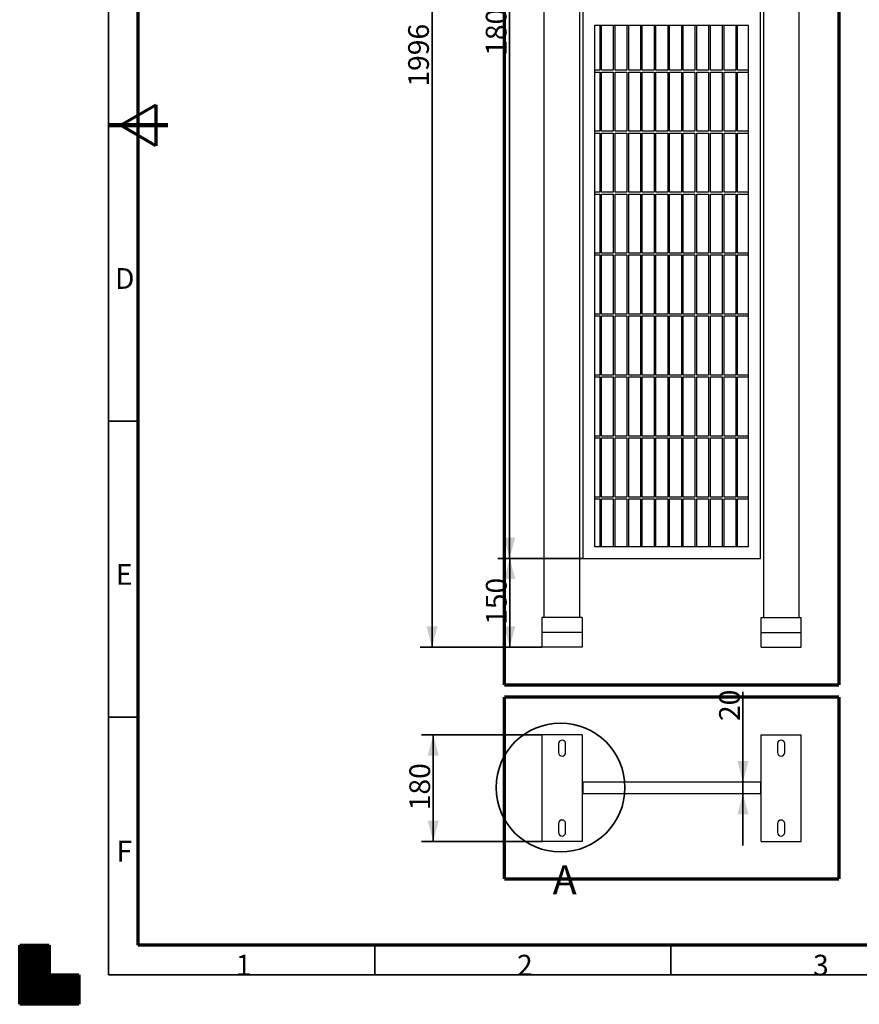
# Model space of a CAD drawing. Units: millimetres. Extents: x 0 to 420, y 0 to 297.
# Drawn here: x 0 to 142, y 0 to 166 of the extents above; entities that cross this region are included whole.
import ezdxf

# ---------------------------------------------------------------- set-up
doc = ezdxf.new("R2010")
doc.units = ezdxf.units.MM
doc.layers.add('1', color=7, linetype='Continuous', true_color=0xffffff)
doc.layers.add('256', color=7, linetype='Continuous', true_color=0xffffff)
doc.styles.add('Arial', font='Arial')
doc.dimstyles.get("Standard").update_dxf_attribs({"dimtxt": 0.18, "dimasz": 0.18, "dimexe": 0.18, "dimexo": 0.0625, "dimgap": 0.09, "dimtad": 0, "dimtih": 1, "dimtoh": 1, "dimdec": 4, "dimzin": 0, "dimdsep": 46, "dimtxsty": 'Standard', "dimcen": 0.09, "dimadec": 0, "dimazin": 0, "dimtfac": 1, "dimtdec": 4, "dimtofl": 0, "dimtmove": 0, "dimatfit": 3, "dimfxl": 1, "dimtolj": 1, "dimtzin": 0, "dimarcsym": 0})

# ---------------------------------------------------------------- blocks, each defined once
blk = doc.blocks.new('HATCH1')
at = {"color": 18, "lineweight": 13}
for p, q in [((0, 9.98988), (5, 9.98988)), ((0, 9.94755), (5, 9.94755)), ((0, 9.90522), (5, 9.90522)), ((0, 9.86289), (5, 9.86289)), ((0, 9.82056), (5, 9.82056)), ((0, 9.77823), (5, 9.77823)), ((0, 9.7359), (5, 9.7359)), ((0, 9.69357), (5, 9.69357)), ((0, 9.65124), (5, 9.65124)), ((0, 9.60891), (5, 9.60891)), ((0, 9.56658), (5, 9.56658)), ((0, 9.52425), (5, 9.52425)), ((0, 9.48192), (5, 9.48192)), ((0, 9.43959), (5, 9.43959)), ((0, 9.39726), (5, 9.39726)), ((0, 9.35493), (5, 9.35493)), ((0, 9.3126), (5, 9.3126)), ((0, 9.27027), (5, 9.27027)), ((0, 9.22794), (5, 9.22794)), ((0, 9.18561), (5, 9.18561)), ((0, 9.14328), (5, 9.14328)), ((0, 9.10095), (5, 9.10095)), ((0, 9.05862), (5, 9.05862)), ((0, 9.01629), (5, 9.01629)), ((0, 8.97396), (5, 8.97396)), ((0, 8.93163), (5, 8.93163)), ((0, 8.8893), (5, 8.8893)), ((0, 8.84697), (5, 8.84697)), ((0, 8.80464), (5, 8.80464)), ((0, 8.76231), (5, 8.76231)), ((0, 8.71998), (5, 8.71998)), ((0, 8.67765), (5, 8.67765)), ((0, 8.63532), (5, 8.63532)), ((0, 8.59299), (5, 8.59299)), ((0, 8.55066), (5, 8.55066)), ((0, 8.50833), (5, 8.50833)), ((0, 8.466), (5, 8.466)), ((0, 8.42367), (5, 8.42367)), ((0, 8.38134), (5, 8.38134)), ((0, 8.33901), (5, 8.33901)), ((0, 8.29668), (5, 8.29668)), ((0, 8.25435), (5, 8.25435)), ((0, 8.21202), (5, 8.21202)), ((0, 8.16969), (5, 8.16969)), ((0, 8.12736), (5, 8.12736)), ((0, 8.08503), (5, 8.08503)), ((0, 8.0427), (5, 8.0427)), ((0, 8.00037), (5, 8.00037)), ((0, 7.95804), (5, 7.95804)), ((0, 7.91571), (5, 7.91571)), ((0, 7.87338), (5, 7.87338)), ((0, 7.83105), (5, 7.83105)), ((0, 7.78872), (5, 7.78872)), ((0, 7.74639), (5, 7.74639)), ((0, 7.70406), (5, 7.70406)), ((0, 7.66173), (5, 7.66173)), ((0, 7.6194), (5, 7.6194)), ((0, 7.57707), (5, 7.57707)), ((0, 7.53474), (5, 7.53474)), ((0, 7.49241), (5, 7.49241)), ((0, 7.45008), (5, 7.45008)), ((0, 7.40775), (5, 7.40775)), ((0, 7.36542), (5, 7.36542)), ((0, 7.32309), (5, 7.32309)), ((0, 7.28076), (5, 7.28076)), ((0, 7.23843), (5, 7.23843)), ((0, 7.1961), (5, 7.1961)), ((0, 7.15377), (5, 7.15377)), ((0, 7.11144), (5, 7.11144)), ((0, 7.06911), (5, 7.06911)), ((0, 7.02678), (5, 7.02678)), ((0, 6.98445), (5, 6.98445)), ((0, 6.94212), (5, 6.94212)), ((0, 6.89979), (5, 6.89979)), ((0, 6.85746), (5, 6.85746)), ((0, 6.81513), (5, 6.81513)), ((0, 6.7728), (5, 6.7728)), ((0, 6.73047), (5, 6.73047)), ((0, 6.68814), (5, 6.68814)), ((0, 6.64581), (5, 6.64581)), ((0, 6.60348), (5, 6.60348)), ((0, 6.56115), (5, 6.56115)), ((0, 6.51882), (5, 6.51882)), ((0, 6.47649), (5, 6.47649)), ((0, 6.43416), (5, 6.43416)), ((0, 6.39183), (5, 6.39183)), ((0, 6.3495), (5, 6.3495)), ((0, 6.30717), (5, 6.30717)), ((0, 6.26484), (5, 6.26484)), ((0, 6.22251), (5, 6.22251)), ((0, 6.18018), (5, 6.18018)), ((0, 6.13785), (5, 6.13785)), ((0, 6.09552), (5, 6.09552)), ((0, 6.05319), (5, 6.05319)), ((0, 6.01086), (5, 6.01086)), ((0, 5.96853), (5, 5.96853)), ((0, 5.9262), (5, 5.9262)), ((0, 5.88387), (5, 5.88387)), ((0, 5.84154), (5, 5.84154)), ((0, 5.79921), (5, 5.79921)), ((0, 5.75688), (5, 5.75688)), ((0, 5.71455), (5, 5.71455)), ((0, 5.67222), (5, 5.67222)), ((0, 5.62989), (5, 5.62989)), ((0, 5.58756), (5, 5.58756)), ((0, 5.54523), (5, 5.54523)), ((0, 5.5029), (5, 5.5029)), ((0, 5.46057), (5, 5.46057)), ((0, 5.41824), (5, 5.41824)), ((0, 5.37591), (5, 5.37591)), ((0, 5.33358), (5, 5.33358)), ((0, 5.29125), (5, 5.29125)), ((0, 5.24892), (5, 5.24892)), ((0, 5.20659), (5, 5.20659)), ((0, 5.16426), (5, 5.16426)), ((0, 5.12193), (5, 5.12193)), ((0, 5.0796), (5, 5.0796)), ((0, 5.03727), (5, 5.03727)), ((0, 4.99494), (10, 4.99494)), ((0, 4.95261), (10, 4.95261)), ((0, 4.91028), (10, 4.91028)), ((0, 4.86795), (10, 4.86795)), ((0, 4.82562), (10, 4.82562)), ((0, 4.78329), (10, 4.78329)), ((0, 4.74096), (10, 4.74096)), ((0, 4.69863), (10, 4.69863)), ((0, 4.6563), (10, 4.6563)), ((0, 4.61397), (10, 4.61397)), ((0, 4.57164), (10, 4.57164)), ((0, 4.52931), (10, 4.52931)), ((0, 4.48698), (10, 4.48698)), ((0, 4.44465), (10, 4.44465)), ((0, 4.40232), (10, 4.40232)), ((0, 4.35999), (10, 4.35999)), ((0, 4.31766), (10, 4.31766)), ((0, 4.27533), (10, 4.27533)), ((0, 4.233), (10, 4.233)), ((0, 4.19067), (10, 4.19067)), ((0, 4.14834), (10, 4.14834)), ((0, 4.10601), (10, 4.10601)), ((0, 4.06368), (10, 4.06368)), ((0, 4.02135), (10, 4.02135)), ((0, 3.97902), (10, 3.97902)), ((0, 3.93669), (10, 3.93669)), ((0, 3.89436), (10, 3.89436)), ((0, 3.85203), (10, 3.85203)), ((0, 3.8097), (10, 3.8097)), ((0, 3.76737), (10, 3.76737)), ((0, 3.72504), (10, 3.72504)), ((0, 3.68271), (10, 3.68271)), ((0, 3.64038), (10, 3.64038)), ((0, 3.59805), (10, 3.59805)), ((0, 3.55572), (10, 3.55572)), ((0, 3.51339), (10, 3.51339)), ((0, 3.47106), (10, 3.47106)), ((0, 3.42873), (10, 3.42873)), ((0, 3.3864), (10, 3.3864)), ((0, 3.34407), (10, 3.34407)), ((0, 3.30174), (10, 3.30174)), ((0, 3.25941), (10, 3.25941)), ((0, 3.21708), (10, 3.21708)), ((0, 3.17475), (10, 3.17475)), ((0, 3.13242), (10, 3.13242)), ((0, 3.09009), (10, 3.09009)), ((0, 3.04776), (10, 3.04776)), ((0, 3.00543), (10, 3.00543)), ((0, 2.9631), (10, 2.9631)), ((0, 2.92077), (10, 2.92077)), ((0, 2.87844), (10, 2.87844)), ((0, 2.83611), (10, 2.83611)), ((0, 2.79378), (10, 2.79378)), ((0, 2.75145), (10, 2.75145)), ((0, 2.70912), (10, 2.70912)), ((0, 2.66679), (10, 2.66679)), ((0, 2.62446), (10, 2.62446)), ((0, 2.58213), (10, 2.58213)), ((0, 2.5398), (10, 2.5398)), ((0, 2.49747), (10, 2.49747)), ((0, 2.45514), (10, 2.45514)), ((0, 2.41281), (10, 2.41281)), ((0, 2.37048), (10, 2.37048)), ((0, 2.32815), (10, 2.32815)), ((0, 2.28582), (10, 2.28582)), ((0, 2.24349), (10, 2.24349)), ((0, 2.20116), (10, 2.20116)), ((0, 2.15883), (10, 2.15883)), ((0, 2.1165), (10, 2.1165)), ((0, 2.07417), (10, 2.07417)), ((0, 2.03184), (10, 2.03184)), ((0, 1.98951), (10, 1.98951)), ((0, 1.94718), (10, 1.94718)), ((0, 1.90485), (10, 1.90485)), ((0, 1.86252), (10, 1.86252)), ((0, 1.82019), (10, 1.82019)), ((0, 1.77786), (10, 1.77786)), ((0, 1.73553), (10, 1.73553)), ((0, 1.6932), (10, 1.6932)), ((0, 1.65087), (10, 1.65087)), ((0, 1.60854), (10, 1.60854)), ((0, 1.56621), (10, 1.56621)), ((0, 1.52388), (10, 1.52388)), ((0, 1.48155), (10, 1.48155)), ((0, 1.43922), (10, 1.43922)), ((0, 1.39689), (10, 1.39689)), ((0, 1.35456), (10, 1.35456)), ((0, 1.31223), (10, 1.31223)), ((0, 1.2699), (10, 1.2699)), ((0, 1.22757), (10, 1.22757)), ((0, 1.18524), (10, 1.18524)), ((0, 1.14291), (10, 1.14291)), ((0, 1.10058), (10, 1.10058)), ((0, 1.05825), (10, 1.05825)), ((0, 1.01592), (10, 1.01592)), ((0, 0.97359), (10, 0.97359)), ((0, 0.93126), (10, 0.93126)), ((0, 0.88893), (10, 0.88893)), ((0, 0.8466), (10, 0.8466)), ((0, 0.80427), (10, 0.80427)), ((0, 0.76194), (10, 0.76194)), ((0, 0.71961), (10, 0.71961)), ((0, 0.67728), (10, 0.67728)), ((0, 0.63495), (10, 0.63495)), ((0, 0.59262), (10, 0.59262)), ((0, 0.55029), (10, 0.55029)), ((0, 0.50796), (10, 0.50796)), ((0, 0.46563), (10, 0.46563)), ((0, 0.4233), (10, 0.4233)), ((0, 0.38097), (10, 0.38097)), ((0, 0.33864), (10, 0.33864)), ((0, 0.29631), (10, 0.29631)), ((0, 0.25398), (10, 0.25398)), ((0, 0.21165), (10, 0.21165)), ((0, 0.16932), (10, 0.16932)), ((0, 0.12699), (10, 0.12699)), ((0, 0.08466), (10, 0.08466)), ((0, 0.04233), (10, 0.04233))]:
    blk.add_line(p, q, dxfattribs=at)
blk = doc.blocks.new('_U4')
at = {"layer": '1', "color": 4, "lineweight": 35}
for p, q in [((88.211878, 45.528769), (67.852311, 45.528769)), ((69.852311, 45.528769), (69.852311, 27.528769)), ((88.211878, 27.528769), (67.852311, 27.528769))]:
    blk.add_line(p, q, dxfattribs=at)
at = {"layer": '1', "color": 4, "lineweight": 70}
for points in [[(69.852311, 45.528769), (70.790133, 42.028772), (68.914489, 42.028765)], [(69.852311, 27.528769), (68.914489, 31.028765), (70.790133, 31.028772)]]:
    blk.add_solid(points, dxfattribs=at)
at = {"layer": '1', "color": 4, "linetype": 'Continuous', "lineweight": 13, "insert": (69.323946, 32.782312), "char_height": 3.5, "attachment_point": 7, "rotation": 90, "line_spacing_factor": 1.047437, "style": 'Arial'}
blk.add_mtext('\\fArial|b0|i0;\\W1.0000;180', dxfattribs=at)
blk = doc.blocks.new('_U6')
at = {"layer": '1', "color": 4, "lineweight": 35}
blk.add_line((122.166254, 26.842277), (122.166254, 52.784461), dxfattribs=at)
at = {"layer": '1', "color": 4, "lineweight": 70}
for points in [[(122.166254, 37.592277), (121.228432, 41.092274), (123.104077, 41.092281)], [(122.166254, 35.592277), (123.104077, 32.092281), (121.228432, 32.092274)]]:
    blk.add_solid(points, dxfattribs=at)
at = {"layer": '1', "color": 4, "linetype": 'Continuous', "lineweight": 13, "insert": (121.637889, 47.853352), "char_height": 3.5, "attachment_point": 7, "rotation": 90, "line_spacing_factor": 1.047437, "style": 'Arial'}
blk.add_mtext('\\fArial|b0|i0;\\W1.0000;20', dxfattribs=at)
blk = doc.blocks.new('_U9')
at = {"layer": '1', "color": 4, "lineweight": 35}
for p, q in [((95.111878, 75.340294), (80.77649, 75.340294)), ((82.77649, 60.340627), (82.77649, 75.340294)), ((88.211878, 60.340627), (80.77649, 60.340627))]:
    blk.add_line(p, q, dxfattribs=at)
at = {"layer": '1', "color": 4, "lineweight": 70}
for points in [[(82.77649, 75.340294), (83.714312, 71.840297), (81.838668, 71.84029)], [(82.77649, 60.340627), (81.838668, 63.840623), (83.714312, 63.84063)]]:
    blk.add_solid(points, dxfattribs=at)
at = {"layer": '1', "color": 4, "linetype": 'Continuous', "lineweight": 13, "insert": (82.248125, 64.094004), "char_height": 3.5, "attachment_point": 7, "rotation": 90, "line_spacing_factor": 1.047437, "style": 'Arial'}
blk.add_mtext('\\fArial|b0|i0;\\W1.0000;150', dxfattribs=at)
blk = doc.blocks.new('_U10')
at = {"layer": '1', "color": 4, "lineweight": 35}
for p, q in [((95.111878, 255.340294), (80.754311, 255.340294)), ((82.754311, 75.340294), (82.754311, 255.340294)), ((95.111878, 75.340294), (80.754311, 75.340294))]:
    blk.add_line(p, q, dxfattribs=at)
at = {"layer": '1', "color": 4, "lineweight": 70}
for points in [[(82.754311, 255.340294), (83.692133, 251.840297), (81.816489, 251.84029)], [(82.754311, 75.340294), (81.816489, 78.84029), (83.692133, 78.840297)]]:
    blk.add_solid(points, dxfattribs=at)
at = {"layer": '1', "color": 4, "linetype": 'Continuous', "lineweight": 13, "insert": (82.225946, 160.234185), "char_height": 3.5, "attachment_point": 7, "rotation": 90, "line_spacing_factor": 1.047437, "style": 'Arial'}
blk.add_mtext('\\fArial|b0|i0;\\W1.0000;1800', dxfattribs=at)
blk = doc.blocks.new('_U12')
at = {"layer": '1', "color": 4, "lineweight": 35}
for p, q in [((88.611878, 259.940627), (67.643839, 259.940627)), ((69.643839, 60.340627), (69.643839, 259.940627)), ((88.211878, 60.340627), (67.643839, 60.340627))]:
    blk.add_line(p, q, dxfattribs=at)
at = {"layer": '1', "color": 4, "lineweight": 70}
for points in [[(69.643839, 259.940627), (70.581661, 256.44063), (68.706017, 256.440623)], [(69.643839, 60.340627), (68.706017, 63.840623), (70.581661, 63.84063)]]:
    blk.add_solid(points, dxfattribs=at)
at = {"layer": '1', "color": 4, "linetype": 'Continuous', "lineweight": 13, "insert": (69.115474, 155.034518), "char_height": 3.5, "attachment_point": 7, "rotation": 90, "line_spacing_factor": 1.047437, "style": 'Arial'}
blk.add_mtext('\\fArial|b0|i0;\\W1.0000;1996', dxfattribs=at)

msp = doc.modelspace()

# ---------------------------------------------------------------- linework, layer by layer
at = {"layer": '1', "color": 8, "linetype": 'Continuous', "lineweight": 70}
for p, q in [((81.861878, 53.990627), (81.861878, 266.690627)), ((138.361878, 266.690627), (138.361878, 53.990627)), ((81.861878, 53.990627), (138.361878, 53.990627)), ((81.861878, 21.178769), (81.861878, 51.878769)), ((138.361878, 51.878769), (81.861878, 51.878769)), ((138.361878, 51.878769), (138.361878, 21.178769)), ((81.861878, 21.178769), (138.361878, 21.178769))]:
    msp.add_line(p, q, dxfattribs=at)
at = {"layer": '1', "color": 7, "linetype": 'Continuous', "lineweight": 25}
for p, q in [((88.611878, 65.340627), (88.611878, 259.940627)), ((94.611878, 65.340627), (94.611878, 259.940627)), ((125.611878, 259.940627), (125.611878, 65.340627)), ((131.611878, 259.940627), (131.611878, 65.340627)), ((95.111878, 255.340294), (95.111878, 75.340294)), ((125.111878, 75.340294), (125.111878, 255.340294)), ((123.111878, 165.340294), (97.111878, 165.340294)), ((97.111878, 165.340294), (97.111878, 77.340294)), ((97.961878, 165.340294), (97.961878, 157.790169)), ((98.261878, 157.790169), (98.261878, 165.340294)), ((100.261878, 165.340294), (100.261878, 157.790169)), ((100.561878, 157.790169), (100.561878, 165.340294)), ((102.561878, 165.340294), (102.561878, 157.791544)), ((102.861878, 157.791544), (102.861878, 165.340294)), ((104.861878, 165.340294), (104.861878, 157.791544)), ((105.161878, 157.791544), (105.161878, 165.340294)), ((107.161878, 165.340294), (107.161878, 157.791544)), ((107.461878, 157.791544), (107.461878, 165.340294)), ((109.461878, 165.340294), (109.461878, 157.791544)), ((109.761878, 157.791544), (109.761878, 165.340294)), ((111.761878, 165.340294), (111.761878, 157.791544)), ((112.061878, 157.791544), (112.061878, 165.340294)), ((114.061878, 165.340294), (114.061878, 157.791544)), ((114.361878, 157.791544), (114.361878, 165.340294)), ((116.361878, 165.340294), (116.361878, 157.791544)), ((116.661878, 157.791544), (116.661878, 165.340294)), ((118.661878, 165.340294), (118.661878, 157.791544)), ((118.961878, 157.791544), (118.961878, 165.340294)), ((120.961878, 165.340294), (120.961878, 157.791544)), ((121.261878, 157.791544), (121.261878, 165.340294)), ((123.111878, 77.340294), (123.111878, 165.340294)), ((97.962159, 157.790294), (97.111878, 157.790294)), ((97.111878, 157.490294), (97.962159, 157.490294)), ((97.961878, 157.489044), (97.961878, 147.490044)), ((98.261878, 147.490044), (98.261878, 157.489044)), ((100.261941, 157.790294), (98.261972, 157.790294)), ((98.261972, 157.490294), (100.261941, 157.490294)), ((100.261878, 157.489044), (100.261878, 147.490044)), ((100.561878, 147.490044), (100.561878, 157.489044)), ((102.562128, 157.790294), (100.562159, 157.790294)), ((100.562159, 157.490294), (102.562128, 157.490294)), ((102.561878, 157.491794), (102.561878, 147.492794)), ((102.861878, 147.492794), (102.861878, 157.491794)), ((104.861909, 157.790294), (102.861941, 157.790294)), ((102.861941, 157.490294), (104.861909, 157.490294)), ((104.861878, 157.491794), (104.861878, 147.492794)), ((105.161878, 147.492794), (105.161878, 157.491794)), ((107.162097, 157.790294), (105.162128, 157.790294)), ((105.162128, 157.490294), (107.162097, 157.490294)), ((107.161878, 157.491794), (107.161878, 147.492794)), ((107.461878, 147.492794), (107.461878, 157.491794)), ((109.462284, 157.790294), (107.461909, 157.790294)), ((107.461909, 157.490294), (109.461878, 157.490294)), ((109.461878, 157.491794), (109.461878, 147.492794)), ((109.761878, 147.492794), (109.761878, 157.491794)), ((111.761659, 157.790294), (109.762097, 157.790294)), ((109.762097, 157.490294), (111.761659, 157.490294)), ((111.761878, 157.491794), (111.761878, 147.492794)), ((114.061847, 157.790294), (112.061878, 157.790294)), ((112.061878, 147.492794), (112.061878, 157.491794)), ((112.061878, 157.490294), (114.061847, 157.490294)), ((114.061878, 157.491794), (114.061878, 147.492794)), ((116.361628, 157.790294), (114.361659, 157.790294)), ((114.361659, 157.490294), (116.361628, 157.490294)), ((114.361878, 147.492794), (114.361878, 157.491794)), ((116.361878, 157.491794), (116.361878, 147.492794)), ((118.661816, 157.790294), (116.661847, 157.790294)), ((116.661847, 157.490294), (118.661816, 157.490294)), ((116.661878, 147.492794), (116.661878, 157.491794)), ((118.661878, 157.491794), (118.661878, 147.492794)), ((120.961597, 157.790294), (118.961628, 157.790294)), ((118.961628, 157.490294), (120.961597, 157.490294)), ((118.961878, 147.492794), (118.961878, 157.491794)), ((120.961878, 157.491794), (120.961878, 147.492794)), ((123.111878, 157.790294), (121.261816, 157.790294)), ((121.261816, 157.490294), (123.111878, 157.490294)), ((121.261878, 147.492794), (121.261878, 157.491794)), ((97.962159, 147.490294), (97.111878, 147.490294)), ((97.111878, 147.190294), (97.962159, 147.190294)), ((97.961878, 147.190294), (97.961878, 137.189919)), ((98.261878, 137.189919), (98.261878, 147.190294)), ((100.261941, 147.490294), (98.261972, 147.490294)), ((98.261972, 147.190294), (100.261941, 147.190294)), ((100.261878, 147.190294), (100.261878, 137.189919)), ((100.561878, 137.189919), (100.561878, 147.190294)), ((102.562128, 147.490294), (100.562159, 147.490294)), ((100.562159, 147.190294), (102.562128, 147.190294)), ((102.561878, 147.190294), (102.561878, 137.191294)), ((102.861878, 137.191294), (102.861878, 147.193044)), ((104.861909, 147.490294), (102.861941, 147.490294)), ((102.861941, 147.190294), (104.861909, 147.190294)), ((104.861878, 147.190294), (104.861878, 137.191294)), ((105.161878, 137.191294), (105.161878, 147.193044)), ((107.162097, 147.490294), (105.162128, 147.490294)), ((105.162128, 147.190294), (107.162097, 147.190294)), ((107.161878, 147.190294), (107.161878, 137.191294)), ((107.461878, 137.191294), (107.461878, 147.193044)), ((109.462284, 147.490294), (107.461909, 147.490294)), ((107.461909, 147.190294), (109.461878, 147.190294)), ((109.461878, 147.190294), (109.461878, 137.191294)), ((109.761878, 137.191294), (109.761878, 147.193044)), ((111.761659, 147.490294), (109.762097, 147.490294)), ((109.762097, 147.190294), (111.761659, 147.190294)), ((111.761878, 147.190294), (111.761878, 137.191294)), ((114.061847, 147.490294), (112.061878, 147.490294)), ((112.061878, 137.191294), (112.061878, 147.193044)), ((112.061878, 147.190294), (114.061847, 147.190294)), ((114.061878, 147.190294), (114.061878, 137.191294)), ((116.361628, 147.490294), (114.361659, 147.490294)), ((114.361659, 147.190294), (116.361628, 147.190294)), ((114.361878, 137.191294), (114.361878, 147.193044)), ((116.361878, 147.190294), (116.361878, 137.191294)), ((118.661816, 147.490294), (116.661847, 147.490294)), ((116.661847, 147.190294), (118.661816, 147.190294)), ((116.661878, 137.191294), (116.661878, 147.193044)), ((118.661878, 147.190294), (118.661878, 137.191294)), ((120.961597, 147.490294), (118.961628, 147.490294)), ((118.961628, 147.190294), (120.961597, 147.190294)), ((118.961878, 137.191294), (118.961878, 147.193044)), ((120.961878, 147.190294), (120.961878, 137.191294)), ((123.111878, 147.490294), (121.261816, 147.490294)), ((121.261816, 147.190294), (123.111878, 147.190294)), ((121.261878, 137.191294), (121.261878, 147.193044)), ((97.962159, 137.190294), (97.111878, 137.190294)), ((97.111878, 136.890294), (97.962159, 136.890294)), ((97.961878, 136.890169), (97.961878, 126.889794)), ((98.261878, 126.889794), (98.261878, 136.890169)), ((100.261941, 137.190294), (98.261972, 137.190294)), ((98.261972, 136.890294), (100.261941, 136.890294)), ((100.261878, 136.890169), (100.261878, 126.889794)), ((100.561878, 126.889794), (100.561878, 136.890169)), ((102.562128, 137.190294), (100.562159, 137.190294)), ((100.562159, 136.890294), (102.562128, 136.890294)), ((102.561878, 136.891544), (102.561878, 126.892544)), ((102.861878, 126.892544), (102.861878, 136.891544)), ((104.861909, 137.190294), (102.861941, 137.190294)), ((102.861941, 136.890294), (104.861909, 136.890294)), ((104.861878, 136.891544), (104.861878, 126.892544)), ((105.161878, 126.892544), (105.161878, 136.891544)), ((107.162097, 137.190294), (105.162128, 137.190294)), ((105.162128, 136.890294), (107.162097, 136.890294)), ((107.161878, 136.891544), (107.161878, 126.892544)), ((107.461878, 126.892544), (107.461878, 136.891544)), ((109.462284, 137.190294), (107.461909, 137.190294)), ((107.461909, 136.890294), (109.461878, 136.890294)), ((109.461878, 136.891544), (109.461878, 126.892544)), ((109.761878, 126.892544), (109.761878, 136.891544)), ((111.761659, 137.190294), (109.762097, 137.190294)), ((109.762097, 136.890294), (111.761659, 136.890294)), ((111.761878, 136.891544), (111.761878, 126.892544)), ((114.061847, 137.190294), (112.061878, 137.190294)), ((112.061878, 126.892544), (112.061878, 136.891544)), ((112.061878, 136.890294), (114.061847, 136.890294)), ((114.061878, 136.891544), (114.061878, 126.892544)), ((116.361628, 137.190294), (114.361659, 137.190294)), ((114.361659, 136.890294), (116.361628, 136.890294)), ((114.361878, 126.892544), (114.361878, 136.891544)), ((116.361878, 136.891544), (116.361878, 126.892544)), ((118.661816, 137.190294), (116.661847, 137.190294)), ((116.661847, 136.890294), (118.661816, 136.890294)), ((116.661878, 126.892544), (116.661878, 136.891544)), ((118.661878, 136.891544), (118.661878, 126.892544)), ((120.961597, 137.190294), (118.961628, 137.190294)), ((118.961628, 136.890294), (120.961597, 136.890294)), ((118.961878, 126.892544), (118.961878, 136.891544)), ((120.961878, 136.891544), (120.961878, 126.892544)), ((123.111878, 137.190294), (121.261816, 137.190294)), ((121.261816, 136.890294), (123.111878, 136.890294)), ((121.261878, 126.892544), (121.261878, 136.891544)), ((97.962159, 126.890294), (97.111878, 126.890294)), ((97.111878, 126.590294), (97.962159, 126.590294)), ((97.961878, 126.590044), (97.961878, 116.591044)), ((98.261878, 116.591044), (98.261878, 126.590044)), ((100.261941, 126.890294), (98.261972, 126.890294)), ((98.261972, 126.590294), (100.261941, 126.590294)), ((100.261878, 126.590044), (100.261878, 116.591044)), ((100.561878, 116.591044), (100.561878, 126.590044)), ((102.562128, 126.890294), (100.562159, 126.890294)), ((100.562159, 126.590294), (102.562128, 126.590294)), ((102.561878, 126.592794), (102.561878, 116.591044)), ((102.861878, 116.591044), (102.861878, 126.592794)), ((104.861909, 126.890294), (102.861941, 126.890294)), ((102.861941, 126.590294), (104.861909, 126.590294)), ((104.861878, 126.592794), (104.861878, 116.591044)), ((105.161878, 116.591044), (105.161878, 126.592794)), ((107.162097, 126.890294), (105.162128, 126.890294)), ((105.162128, 126.590294), (107.162097, 126.590294)), ((107.161878, 126.592794), (107.161878, 116.591044)), ((107.461878, 116.591044), (107.461878, 126.592794)), ((109.462284, 126.890294), (107.461909, 126.890294)), ((107.461909, 126.590294), (109.462284, 126.590294)), ((109.461878, 126.592794), (109.461878, 116.591044)), ((109.761878, 116.591044), (109.761878, 126.592794)), ((111.761659, 126.890294), (109.762097, 126.890294)), ((109.762097, 126.590294), (111.761659, 126.590294)), ((111.761878, 126.592794), (111.761878, 116.591044)), ((114.061847, 126.890294), (112.061878, 126.890294)), ((112.061878, 116.591044), (112.061878, 126.592794)), ((112.061878, 126.590294), (114.061847, 126.590294)), ((114.061878, 126.592794), (114.061878, 116.591044)), ((116.361628, 126.890294), (114.361659, 126.890294)), ((114.361659, 126.590294), (116.361628, 126.590294)), ((114.361878, 116.591044), (114.361878, 126.592794)), ((116.361878, 126.592794), (116.361878, 116.591044)), ((118.661816, 126.890294), (116.661847, 126.890294)), ((116.661847, 126.590294), (118.661816, 126.590294)), ((116.661878, 116.591044), (116.661878, 126.592794)), ((118.661878, 126.592794), (118.661878, 116.591044)), ((120.961597, 126.890294), (118.961628, 126.890294)), ((118.961628, 126.590294), (120.961597, 126.590294)), ((118.961878, 116.591044), (118.961878, 126.592794)), ((120.961878, 126.592794), (120.961878, 116.591044)), ((123.111878, 126.890294), (121.261816, 126.890294)), ((121.261816, 126.590294), (123.111878, 126.590294)), ((121.261878, 116.591044), (121.261878, 126.592794)), ((97.962159, 116.590294), (97.111878, 116.590294)), ((100.261941, 116.590294), (98.261972, 116.590294)), ((102.562128, 116.590294), (100.562159, 116.590294)), ((104.861909, 116.590294), (102.861941, 116.590294)), ((107.162097, 116.590294), (105.162128, 116.590294)), ((109.462284, 116.590294), (107.461909, 116.590294)), ((111.761659, 116.590294), (109.762097, 116.590294)), ((114.061847, 116.590294), (112.061878, 116.590294)), ((116.361628, 116.590294), (114.361659, 116.590294)), ((118.661816, 116.590294), (116.661847, 116.590294)), ((120.961597, 116.590294), (118.961628, 116.590294)), ((123.111878, 116.590294), (121.261816, 116.590294)), ((97.111878, 116.290294), (97.962159, 116.290294)), ((97.961878, 116.291294), (97.961878, 106.290919)), ((98.261878, 106.290919), (98.261878, 116.291294)), ((98.261972, 116.290294), (100.261941, 116.290294)), ((100.261878, 116.291294), (100.261878, 106.290919)), ((100.561878, 106.290919), (100.561878, 116.291294)), ((100.562159, 116.290294), (102.562128, 116.290294)), ((102.561878, 116.291294), (102.561878, 106.292294)), ((102.861878, 106.292294), (102.861878, 116.291294)), ((102.861941, 116.290294), (104.861909, 116.290294)), ((104.861878, 116.291294), (104.861878, 106.292294)), ((105.161878, 106.292294), (105.161878, 116.291294)), ((105.162128, 116.290294), (107.162097, 116.290294)), ((107.161878, 116.291294), (107.161878, 106.292294)), ((107.461878, 106.292294), (107.461878, 116.291294)), ((107.461909, 116.290294), (109.462284, 116.290294)), ((109.461878, 116.291294), (109.461878, 106.292294)), ((109.761878, 106.292294), (109.761878, 116.291294)), ((109.762097, 116.290294), (111.761659, 116.290294)), ((111.761878, 116.291294), (111.761878, 106.292294)), ((112.061878, 106.292294), (112.061878, 116.291294)), ((112.061878, 116.290294), (114.061847, 116.290294)), ((114.061878, 116.291294), (114.061878, 106.292294)), ((114.361659, 116.290294), (116.361628, 116.290294)), ((114.361878, 106.292294), (114.361878, 116.291294)), ((116.361878, 116.291294), (116.361878, 106.292294)), ((116.661847, 116.290294), (118.661816, 116.290294)), ((116.661878, 106.292294), (116.661878, 116.291294)), ((118.661878, 116.291294), (118.661878, 106.292294)), ((118.961628, 116.290294), (120.961597, 116.290294)), ((118.961878, 106.292294), (118.961878, 116.291294)), ((120.961878, 116.291294), (120.961878, 106.292294)), ((121.261816, 116.290294), (123.111878, 116.290294)), ((121.261878, 106.292294), (121.261878, 116.291294)), ((97.962159, 106.290294), (97.111878, 106.290294)), ((97.111878, 105.990294), (97.962159, 105.990294)), ((97.961878, 105.991169), (97.961878, 95.990794)), ((98.261878, 95.990794), (98.261878, 105.991169)), ((100.261941, 106.290294), (98.261972, 106.290294)), ((98.261972, 105.990294), (100.261941, 105.990294)), ((100.261878, 105.991169), (100.261878, 95.990794)), ((100.561878, 95.990794), (100.561878, 105.991169)), ((102.562128, 106.290294), (100.562159, 106.290294)), ((100.562159, 105.990294), (102.562128, 105.990294)), ((102.561878, 105.992544), (102.561878, 95.990794)), ((102.861878, 95.990794), (102.861878, 105.992544)), ((104.861909, 106.290294), (102.861941, 106.290294)), ((102.861941, 105.990294), (104.861909, 105.990294)), ((104.861878, 105.992544), (104.861878, 95.990794)), ((105.161878, 95.990794), (105.161878, 105.992544)), ((107.162097, 106.290294), (105.162128, 106.290294)), ((105.162128, 105.990294), (107.162097, 105.990294)), ((107.161878, 105.992544), (107.161878, 95.990794)), ((107.461878, 95.990794), (107.461878, 105.992544)), ((109.462284, 106.290294), (107.461909, 106.290294)), ((107.461909, 105.990294), (109.462284, 105.990294)), ((109.461878, 105.992544), (109.461878, 95.990794)), ((109.761878, 95.990794), (109.761878, 105.992544)), ((111.761659, 106.290294), (109.762097, 106.290294)), ((109.762097, 105.990294), (111.761659, 105.990294)), ((111.761878, 105.992544), (111.761878, 95.990794)), ((114.061847, 106.290294), (112.061878, 106.290294)), ((112.061878, 95.990794), (112.061878, 105.992544)), ((112.061878, 105.990294), (114.061847, 105.990294)), ((114.061878, 105.992544), (114.061878, 95.990794)), ((116.361628, 106.290294), (114.361659, 106.290294)), ((114.361659, 105.990294), (116.361628, 105.990294)), ((114.361878, 95.990794), (114.361878, 105.992544)), ((116.361878, 105.992544), (116.361878, 95.990794)), ((118.661816, 106.290294), (116.661847, 106.290294)), ((116.661847, 105.990294), (118.661816, 105.990294)), ((116.661878, 95.990794), (116.661878, 105.992544)), ((118.661878, 105.992544), (118.661878, 95.990794)), ((120.961597, 106.290294), (118.961628, 106.290294)), ((118.961628, 105.990294), (120.961597, 105.990294)), ((118.961878, 95.990794), (118.961878, 105.992544)), ((120.961878, 105.992544), (120.961878, 95.990794)), ((123.111878, 106.290294), (121.261816, 106.290294)), ((121.261816, 105.990294), (123.111878, 105.990294)), ((121.261878, 95.990794), (121.261878, 105.992544)), ((97.962159, 95.990294), (97.111878, 95.990294)), ((97.111878, 95.690294), (97.962159, 95.690294)), ((97.961878, 95.691044), (97.961878, 85.690669)), ((98.261878, 85.690669), (98.261878, 95.691044)), ((100.261941, 95.990294), (98.261972, 95.990294)), ((98.261972, 95.690294), (100.261941, 95.690294)), ((100.261878, 95.691044), (100.261878, 85.690669)), ((100.561878, 85.690669), (100.561878, 95.691044)), ((102.562128, 95.990294), (100.562159, 95.990294)), ((100.562159, 95.690294), (102.562128, 95.690294)), ((102.561878, 95.691044), (102.561878, 85.692044)), ((102.861878, 85.692044), (102.861878, 95.691044)), ((104.861909, 95.990294), (102.861941, 95.990294)), ((102.861941, 95.690294), (104.861909, 95.690294)), ((104.861878, 95.691044), (104.861878, 85.692044)), ((105.161878, 85.692044), (105.161878, 95.691044)), ((107.162097, 95.990294), (105.162128, 95.990294)), ((105.162128, 95.690294), (107.162097, 95.690294)), ((107.161878, 95.691044), (107.161878, 85.692044)), ((107.461878, 85.692044), (107.461878, 95.691044)), ((109.462284, 95.990294), (107.461909, 95.990294)), ((107.461909, 95.690294), (109.462284, 95.690294)), ((109.461878, 95.691044), (109.461878, 85.692044)), ((109.761878, 85.692044), (109.761878, 95.691044)), ((111.761659, 95.990294), (109.762097, 95.990294)), ((109.762097, 95.690294), (111.761659, 95.690294)), ((111.761878, 95.691044), (111.761878, 85.692044)), ((114.061847, 95.990294), (112.061878, 95.990294)), ((112.061878, 85.692044), (112.061878, 95.691044)), ((112.061878, 95.690294), (114.061847, 95.690294)), ((114.061878, 95.691044), (114.061878, 85.692044)), ((116.361628, 95.990294), (114.361659, 95.990294)), ((114.361659, 95.690294), (116.361628, 95.690294)), ((114.361878, 85.692044), (114.361878, 95.691044)), ((116.361878, 95.691044), (116.361878, 85.692044)), ((118.661816, 95.990294), (116.661847, 95.990294)), ((116.661847, 95.690294), (118.661816, 95.690294)), ((116.661878, 85.692044), (116.661878, 95.691044)), ((118.661878, 95.691044), (118.661878, 85.692044)), ((120.961597, 95.990294), (118.961628, 95.990294)), ((118.961628, 95.690294), (120.961597, 95.690294)), ((118.961878, 85.692044), (118.961878, 95.691044)), ((120.961878, 95.691044), (120.961878, 85.692044)), ((123.111878, 95.990294), (121.261816, 95.990294)), ((121.261816, 95.690294), (123.111878, 95.690294)), ((121.261878, 85.692044), (121.261878, 95.691044)), ((97.962159, 85.690294), (97.111878, 85.690294)), ((97.111878, 85.390294), (97.962159, 85.390294)), ((97.961878, 85.390919), (97.961878, 77.340294)), ((98.261878, 77.340294), (98.261878, 85.390919)), ((100.261941, 85.690294), (98.261972, 85.690294)), ((98.261972, 85.390294), (100.261941, 85.390294)), ((100.261878, 85.390919), (100.261878, 77.340294)), ((100.561878, 77.340294), (100.561878, 85.390919)), ((102.562128, 85.690294), (100.562159, 85.690294)), ((100.562159, 85.390294), (102.562128, 85.390294)), ((102.561878, 85.392294), (102.561878, 77.340294)), ((102.861878, 77.340294), (102.861878, 85.392294)), ((104.861909, 85.690294), (102.861941, 85.690294)), ((102.861941, 85.390294), (104.861909, 85.390294)), ((104.861878, 85.392294), (104.861878, 77.340294)), ((105.161878, 77.340294), (105.161878, 85.392294)), ((107.162097, 85.690294), (105.162128, 85.690294)), ((105.162128, 85.390294), (107.162097, 85.390294)), ((107.161878, 85.392294), (107.161878, 77.340294)), ((107.461878, 77.340294), (107.461878, 85.392294)), ((109.462284, 85.690294), (107.461909, 85.690294)), ((107.461909, 85.390294), (109.462284, 85.390294)), ((109.461878, 85.392294), (109.461878, 77.340294)), ((109.761878, 77.340294), (109.761878, 85.392294)), ((111.761659, 85.690294), (109.762097, 85.690294)), ((109.762097, 85.390294), (111.761659, 85.390294)), ((111.761878, 85.392294), (111.761878, 77.340294)), ((114.061847, 85.690294), (112.061878, 85.690294)), ((112.061878, 77.340294), (112.061878, 85.392294)), ((112.061878, 85.390294), (114.061847, 85.390294)), ((114.061878, 85.392294), (114.061878, 77.340294)), ((116.361628, 85.690294), (114.361659, 85.690294)), ((114.361659, 85.390294), (116.361628, 85.390294)), ((114.361878, 77.340294), (114.361878, 85.392294)), ((116.361878, 85.392294), (116.361878, 77.340294)), ((118.661816, 85.690294), (116.661847, 85.690294)), ((116.661847, 85.390294), (118.661816, 85.390294)), ((116.661878, 77.340294), (116.661878, 85.392294)), ((118.661878, 85.392294), (118.661878, 77.340294)), ((120.961597, 85.690294), (118.961628, 85.690294)), ((118.961628, 85.390294), (120.961597, 85.390294)), ((118.961878, 77.340294), (118.961878, 85.392294)), ((120.961878, 85.392294), (120.961878, 77.340294)), ((123.111878, 85.690294), (121.261816, 85.690294)), ((121.261816, 85.390294), (123.111878, 85.390294)), ((121.261878, 77.340294), (121.261878, 85.392294)), ((97.111878, 77.340294), (123.111878, 77.340294)), ((95.111878, 75.340294), (125.111878, 75.340294)), ((88.211878, 65.340627), (88.211878, 62.840627)), ((95.011878, 65.340627), (88.211878, 65.340627)), ((94.611878, 65.340627), (88.611878, 65.340627)), ((95.011878, 65.340627), (95.011878, 62.840627)), ((125.211878, 62.840627), (125.211878, 65.340627)), ((125.211878, 65.340627), (132.011878, 65.340627)), ((125.611878, 65.340627), (131.611878, 65.340627)), ((132.011878, 62.840627), (132.011878, 65.340627)), ((88.211878, 62.840627), (88.211878, 60.340627)), ((95.011878, 62.840627), (88.211878, 62.840627)), ((95.011878, 62.840627), (95.011878, 60.340627)), ((125.211878, 60.340627), (125.211878, 62.840627)), ((125.211878, 62.840627), (132.011878, 62.840627)), ((132.011878, 60.340627), (132.011878, 62.840627)), ((95.011878, 60.340627), (88.211878, 60.340627)), ((125.211878, 60.340627), (132.011878, 60.340627)), ((95.011878, 45.528769), (88.211878, 45.528769)), ((88.211878, 45.528769), (88.211878, 27.528769)), ((95.011878, 45.528769), (95.011878, 27.528769)), ((125.211878, 45.528769), (132.011878, 45.528769)), ((125.211878, 27.528769), (125.211878, 45.528769)), ((132.011878, 27.528769), (132.011878, 45.528769)), ((91.011878, 44.028769), (91.011878, 42.528769)), ((92.211878, 42.528769), (92.211878, 44.028769)), ((128.011878, 44.028769), (128.011878, 42.528769)), ((129.211878, 42.528769), (129.211878, 44.028769)), ((95.111878, 37.592277), (95.111878, 35.592277)), ((95.111878, 37.592277), (125.111878, 37.592277)), ((125.111878, 37.592277), (125.111878, 35.592277)), ((95.111878, 35.592277), (125.111878, 35.592277)), ((91.011878, 30.528769), (91.011878, 29.028769)), ((92.211878, 29.028769), (92.211878, 30.528769)), ((128.011878, 30.528769), (128.011878, 29.028769)), ((129.211878, 29.028769), (129.211878, 30.528769)), ((95.011878, 27.528769), (88.211878, 27.528769)), ((125.211878, 27.528769), (132.011878, 27.528769))]:
    msp.add_line(p, q, dxfattribs=at)
at = {"layer": '1', "color": 7, "linetype": 'Continuous', "lineweight": 35}
msp.add_circle((91.349216, 36.623388), 10.877877, dxfattribs=at)
at = {"layer": '1', "color": 7, "linetype": 'Continuous', "lineweight": 25}
for centre, start, end in [((91.611878, 44.028769), 0, 180), ((128.611878, 44.028769), 0, 180), ((91.611878, 42.528769), 180, 0), ((128.611878, 42.528769), 180, 0), ((91.611878, 30.528769), 0, 180), ((128.611878, 30.528769), 360, 180), ((91.611878, 29.028769), 180, 0), ((128.611878, 29.028769), 180, 360)]:
    msp.add_arc(centre, 0.6, start, end, dxfattribs=at)
at = {"layer": '256', "color": 7, "linetype": 'Continuous', "lineweight": 35}
for p, q in [((15, 5), (15, 292)), ((15, 148.5), (20, 148.5)), ((15, 98.5), (20, 98.5)), ((15, 48.5), (20, 48.5)), ((60, 10), (60, 5)), ((110, 10), (110, 5)), ((415, 5), (15, 5))]:
    msp.add_line(p, q, dxfattribs=at)
at = {"layer": '256', "color": 7, "linetype": 'Continuous', "lineweight": 70}
for p, q in [((20, 10), (20, 287)), ((17, 148.5), (23, 151.964102)), ((23, 151.964102), (23, 145.035898)), ((23, 145.035898), (17, 148.5)), ((17, 148.5), (25, 148.5)), ((410, 10), (20, 10)), ((10, 5), (10, 0))]:
    msp.add_line(p, q, dxfattribs=at)
at = {"layer": '256', "color": 7, "linetype": 'Continuous', "lineweight": 200}
for q in [(15, 148.5), (25, 148.5)]:
    msp.add_line((20, 148.5), q, dxfattribs=at)
at = {"layer": '256', "color": 18, "linetype": 'Continuous', "lineweight": 70}
for p, q in [((0, 10), (5, 10)), ((0, 0), (0, 10)), ((5, 10), (5, 5)), ((5, 5), (10, 5)), ((10, 0), (0, 0))]:
    msp.add_line(p, q, dxfattribs=at)

# ---------------------------------------------------------------- block references
at = {"layer": '256', "color": 18, "linetype": 'Continuous', "lineweight": 35}
msp.add_blockref('HATCH1', (0, 0), dxfattribs=at)

# ---------------------------------------------------------------- texts
at = {"layer": '1', "color": 7, "linetype": 'Continuous', "lineweight": 13, "insert": (90.019891, 18.583245), "char_height": 3.5, "attachment_point": 7, "line_spacing_factor": 1.047437, "style": 'Arial'}
msp.add_mtext('\\fArial|b0|i0;\\W1.0000;\\H4.90;A\\H3.50;', dxfattribs=at)
at = {"layer": '256', "color": 7, "linetype": 'Continuous', "lineweight": 13, "char_height": 3.5, "attachment_point": 7, "line_spacing_factor": 1.047437, "style": 'Arial'}
for s, insert in [('\\fArial|b0|i0;\\W1.0000;D', (16.094982, 120.871365)), ('\\fArial|b0|i0;\\W1.0000;E', (16.229872, 70.871365)), ('\\fArial|b0|i0;\\W1.0000;F', (16.367151, 24.121365)), ('\\fArial|b0|i0;\\W1.0000;1', (36.500848, 4.864203)), ('\\fArial|b0|i0;\\W1.0000;2', (84.000848, 4.864203)), ('\\fArial|b0|i0;\\W1.0000;3', (134.000848, 4.864203))]:
    msp.add_mtext(s, dxfattribs=dict(at, insert=insert))

# ---------------------------------------------------------------- dimensions: what is measured, and where the dimension line sits
at = {"layer": '1', "color": 4, "linetype": 'Continuous', "lineweight": 13}
for base, p1, p2, angle, picture, middle in [((69.643839, 60.340627), (90.844292, 259.940627), (91.611878, 60.340627), 90, '_U12', (69.643839, 160.140627)), ((82.754311, 75.340294), (104.492024, 255.340294), (110.111878, 75.340294), 90, '_U10', (82.754311, 165.340294)), ((82.77649, 60.340627), (98.491403, 75.340294), (91.611878, 60.340627), 90, '_U9', (82.77649, 67.84046)), ((122.166254, 37.592277), (113.557079, 35.592277), (110.111878, 37.592277), 270, '_U6', (122.166254, 50.999027)), ((69.852311, 27.528769), (88.211878, 45.528769), (88.211878, 27.528769), 90, '_U4', (69.852311, 36.528769))]:
    dim = msp.add_linear_dim(base=base, p1=p1, p2=p2, angle=angle, dimstyle='Standard', override={"dimtxt": 3.5, "dimasz": 3.5, "dimexe": 2, "dimexo": 0, "dimgap": 1.75, "dimtad": 1, "dimtih": 0, "dimtoh": 0, "dimdec": 1, "dimlfac": 10, "dimzin": 8, "dimdsep": 44, "dimlunit": 2, "dimtxsty": 'Arial', "dimsah": 1, "dimse1": 0, "dimse2": 0, "dimsd1": 0, "dimsd2": 0, "dimclrd": 4, "dimclre": 4, "dimclrt": 4, "dimtol": 0, "dimtm": -0.1, "dimtfac": 1, "dimtdec": 2, "dimtofl": 1, "dimtmove": 0, "dimtzin": 8, "dimlwd": 35, "dimlwe": 35}, dxfattribs=at)
    dim.commit()
    dim.dimension.update_dxf_attribs({"geometry": picture, "text_midpoint": middle, "dimtype": 160})

doc.saveas('drawing.dxf')
